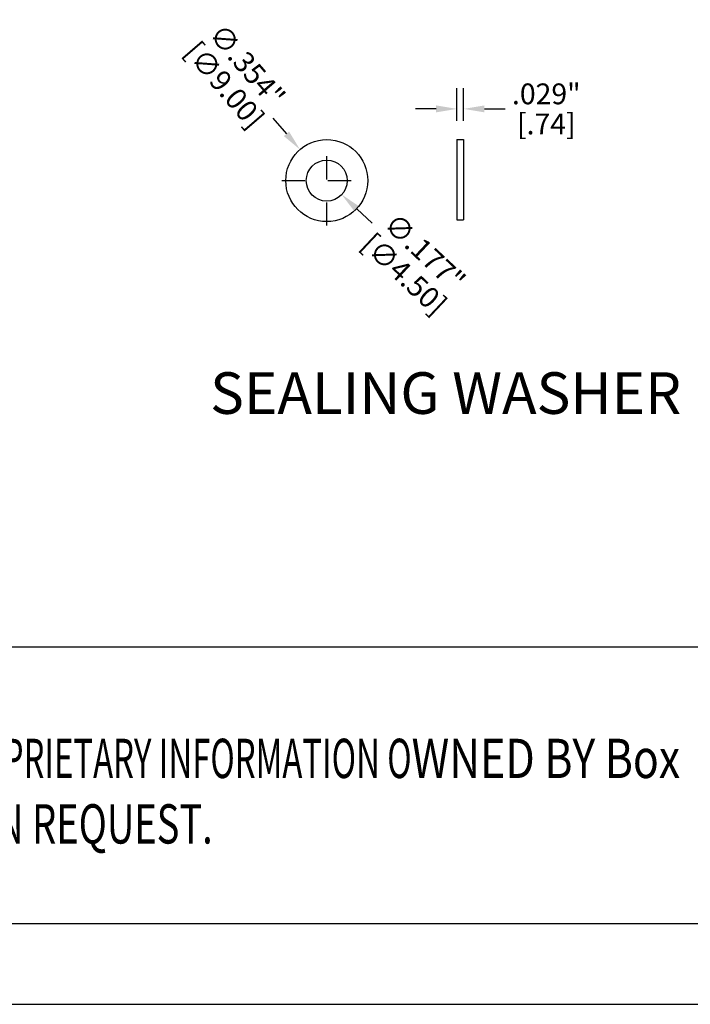
# Model space of a CAD drawing. Units: inches. Extents: x -0.4 to 31.7, y 1.2 to 23.1.
# Drawn here: x 4.4 to 7.3, y 1.2 to 5.5 of the extents above; entities that cross this region are included whole.
import ezdxf
from ezdxf.enums import TextEntityAlignment as Align

# ---------------------------------------------------------------- set-up
doc = ezdxf.new("R2010")
doc.units = ezdxf.units.IN
doc.header["$MEASUREMENT"] = 0
doc.header["$PDSIZE"] = -1
doc.linetypes.add('CENTER', pattern=[0.4, 0.25, -0.05, 0.05, -0.05])
doc.layers.add('Text', color=3, linetype='Continuous', lineweight=0)
doc.styles.add('Arial', font='ARIALN.TTF')
doc.styles.add('TEXTSTYLE_0', font='txt', dxfattribs={"width": 0.8})
doc.dimstyles.get("Standard").update_dxf_attribs({"dimtxt": 0.18, "dimasz": 0.18, "dimexe": 0.18, "dimexo": 0.0625, "dimgap": 0.09, "dimtad": 0, "dimtih": 1, "dimtoh": 1, "dimdec": 4, "dimzin": 0, "dimdsep": 46, "dimtxsty": 'Standard', "dimcen": 0.09, "dimadec": 0, "dimazin": 0, "dimtfac": 1, "dimtdec": 4, "dimtofl": 0, "dimtmove": 0, "dimatfit": 3, "dimfxl": 1, "dimtolj": 1, "dimtzin": 0, "dimarcsym": 0})

# ---------------------------------------------------------------- blocks, each defined once
blk = doc.blocks.new('*D4')
at = {"color": 0, "lineweight": -2, "transparency": 16777216}
blk.add_line((5.5021, 5.0351), (5.5608, 4.9669), dxfattribs=at)
at = {"color": 0, "transparency": 16777216}
blk.add_solid([(5.5722, 4.9767), (5.5494, 4.9571), (5.6195, 4.8987)], dxfattribs=at)
at = {"layer": 'Defpoints', "color": 0, "transparency": 16777216}
for p in [(5.6195, 4.8987), (5.8508, 4.6303)]:
    blk.add_point(p, dxfattribs=at)
at = {"color": 0, "transparency": 16777216, "char_height": 0.09, "attachment_point": 5, "rotation": 310.7449}
for s, insert in [('\\A1;∅.354"', (5.3914, 5.2631)), ('\\A1;[∅9.00]', (5.2929, 5.1783))]:
    blk.add_mtext(s, dxfattribs=dict(at, insert=insert))
blk = doc.blocks.new('*D5')
at = {"color": 0, "lineweight": -2, "transparency": 16777216}
blk.add_line((5.931, 4.5806), (5.8654, 4.6422), dxfattribs=at)
at = {"color": 0, "transparency": 16777216}
blk.add_solid([(5.8756, 4.6532), (5.8551, 4.6313), (5.7997, 4.7039)], dxfattribs=at)
at = {"layer": 'Defpoints', "color": 0, "transparency": 16777216}
for p in [(5.6706, 4.8251), (5.7997, 4.7039)]:
    blk.add_point(p, dxfattribs=at)
at = {"color": 0, "transparency": 16777216, "char_height": 0.09, "attachment_point": 5, "rotation": 316.7993}
for s, insert in [('\\A1;∅.177"', (6.1595, 4.4552)), ('\\A1;[∅4.50]', (6.0705, 4.3604))]:
    blk.add_mtext(s, dxfattribs=dict(at, insert=insert))
blk = doc.blocks.new('*D8')
at = {"color": 0, "lineweight": -2, "transparency": 16777216}
for p, q in [((6.2983, 5.0227), (6.2983, 5.1641)), ((6.3273, 5.0227), (6.3273, 5.1641)), ((6.2083, 5.0747), (6.1183, 5.0747)), ((6.4173, 5.0747), (6.5073, 5.0747))]:
    blk.add_line(p, q, dxfattribs=at)
at = {"color": 0, "transparency": 16777216}
for points in [[(6.2083, 5.0897), (6.2083, 5.0597), (6.2983, 5.0747)], [(6.4173, 5.0897), (6.4173, 5.0597), (6.3273, 5.0747)]]:
    blk.add_solid(points, dxfattribs=at)
at = {"layer": 'Defpoints', "color": 0, "transparency": 16777216}
for p in [(6.3273, 5.0747), (6.2983, 4.9427), (6.3273, 4.9427)]:
    blk.add_point(p, dxfattribs=at)
at = {"color": 0, "transparency": 16777216, "char_height": 0.09, "attachment_point": 5}
for s, insert in [('\\A1;.029"', (6.6848, 5.1397)), ('\\A1;[.74]', (6.6848, 5.0097))]:
    blk.add_mtext(s, dxfattribs=dict(at, insert=insert))

msp = doc.modelspace()

# ---------------------------------------------------------------- linework, layer by layer
at = {"color": 1, "linetype": 'CENTER', "ltscale": 0.2032}
for p, q in [((5.7352, 4.5696), (5.7352, 4.9594)), ((5.5403, 4.7645), (5.9301, 4.7645))]:
    msp.add_line(p, q, dxfattribs=at)
at = {"color": 7, "linetype": 'Continuous'}
for p, q in [((6.2983, 4.9427), (6.3273, 4.9427)), ((6.2983, 4.9427), (6.2983, 4.5952)), ((6.3273, 4.9427), (6.3273, 4.5952)), ((6.2983, 4.5952), (6.3273, 4.5952)), ((20.1402, 2.7459), (-0.019, 2.7459)), ((31.3245, 1.5498), (-0.019, 1.5498)), ((-0.3676, 1.2012), (31.6731, 1.2012))]:
    msp.add_line(p, q, dxfattribs=at)
for radius in [0.1772, 0.0886]:
    msp.add_circle((5.7352, 4.7645), radius, dxfattribs=at)

# ---------------------------------------------------------------- texts
at = {"color": 3, "linetype": 'Continuous', "style": 'TEXTSTYLE_0'}
for s, width, p, p2 in [('MAY EMBODY PROPRIETARY INFORMATION O', 0.503654, (3.1346, 2.18), (6.1022, 2.18)), ('WNED BY Box  Enclosures . IT IS PR', 0.542798, (6.1022, 2.18), (9.0698, 2.18)), (' Enclosure UPON REQUEST.   ', 0.506903, (3.1267, 1.8967), (5.3524, 1.8967))]:
    msp.add_text(s, height=0.169968, dxfattribs=dict(at, width=width)).set_placement(p, p2, align=Align.FIT)
at = {"layer": 'Text', "style": 'Arial'}
msp.add_text('SEALING WASHER', height=0.18, dxfattribs=at).set_placement((5.2305, 3.7554))

# ---------------------------------------------------------------- dimensions: what is measured, and where the dimension line sits
for p1, p2, picture, middle in [((5.8508, 4.6303), (5.6195, 4.8987), '*D4', (5.3421, 5.2207)), ((5.6706, 4.8251), (5.7997, 4.7039), '*D5', (6.115, 4.4078))]:
    dim = msp.add_diameter_dim_2p(p1=p1, p2=p2, dimstyle='Standard', override={"dimtxt": 0.09, "dimasz": 0.09, "dimexe": 0.0894, "dimexo": 0.08, "dimgap": 0.02, "dimtih": 0, "dimtoh": 0, "dimdec": 3, "dimzin": 4, "dimpost": '"\\X', "dimcen": 0, "dimadec": 2, "dimtdec": 3})
    dim.commit()
    dim.dimension.update_dxf_attribs({"geometry": picture, "text_midpoint": middle})
dim = msp.add_linear_dim(base=(6.3273, 5.0747), p1=(6.2983, 4.9427), p2=(6.3273, 4.9427), dimstyle='Standard', override={"dimtxt": 0.09, "dimasz": 0.09, "dimexe": 0.0894, "dimexo": 0.08, "dimgap": 0.02, "dimtih": 0, "dimtoh": 0, "dimdec": 3, "dimzin": 4, "dimpost": '"\\X', "dimcen": 0, "dimadec": 2, "dimtdec": 3})
dim.commit()
dim.dimension.update_dxf_attribs({"geometry": '*D8', "text_midpoint": (6.6848, 5.0747)})

doc.saveas('drawing.dxf')
